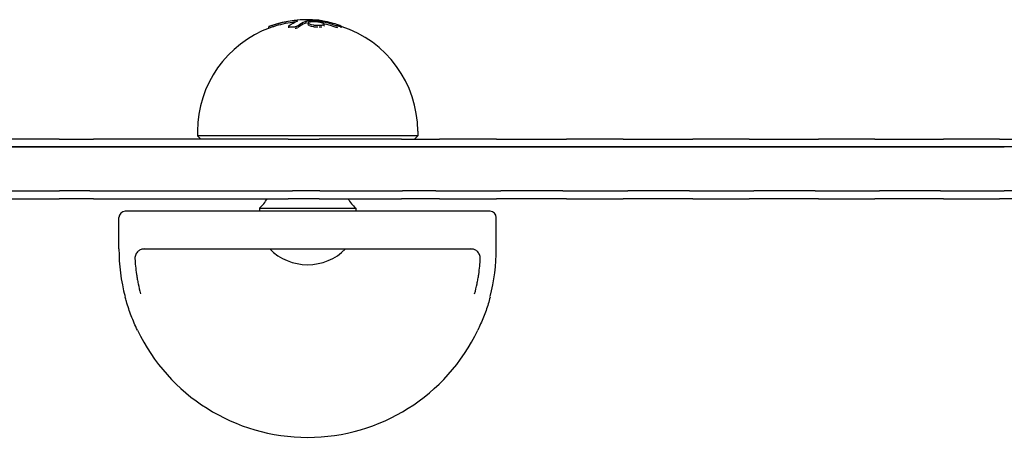
# Model space of a CAD drawing. Units: millimetres. Extents: x -2234 to 822, y -95 to 1904.
# Drawn here: x -1815 to -1501, y -95 to 38 of the extents above; entities that cross this region are included whole.
import ezdxf

# ---------------------------------------------------------------- set-up
doc = ezdxf.new("R2010")
doc.units = ezdxf.units.MM
doc.header["$LTSCALE"] = 20
doc.layers.add('2d', color=230, linetype='Continuous')

msp = doc.modelspace()

# ---------------------------------------------------------------- linework, layer by layer
at = {"layer": '2d'}
for p, q in [((-1735.34, 35.25), (-1735.34, 35.76)), ((-1729, 35.37), (-1729, 35.9)), ((-1722.83, 36.45), (-1722.83, 36.96)), ((-1717.77, 36.04), (-1717.77, 36.57)), ((-1712.34, 35.37), (-1712.34, 35.9)), ((-1802, 0), (-1845.59, 0)), ((-1802, 0), (-1791.1, 0)), ((-1729.18, 0), (-1791.1, 0)), ((-1758, 2.5), (-1758, 1)), ((-1688, 1), (-1758, 1)), ((-1757, 0), (-1758, 1)), ((-1729.18, 0), (-1719.36, 0)), ((-1693.1, 0), (-1681.12, 0)), ((-1689, 0), (-1688, 1)), ((-1688, 2.5), (-1688, 1)), ((-1801.85, -2.5), (-1845.49, -2.5)), ((-1845.49, -2.5), (-1801.85, -2.5)), ((-1801.85, -2.5), (-1792.22, -2.5)), ((-1792.22, -2.5), (-1801.85, -2.5)), ((-1727.83, -2.5), (-1792.22, -2.5)), ((-1792.22, -2.5), (-1727.83, -2.5)), ((-1727.83, -2.5), (-1719.14, -2.5)), ((-1719.14, -2.5), (-1727.83, -2.5)), ((-1693.1, 0), (-1719.36, 0)), ((-1692.85, -2.5), (-1719.14, -2.5)), ((-1719.14, -2.5), (-1692.85, -2.5)), ((-1692.85, -2.5), (-1682.25, -2.5)), ((-1682.25, -2.5), (-1692.85, -2.5)), ((-1661.52, -2.5), (-1682.25, -2.5)), ((-1682.25, -2.5), (-1661.52, -2.5)), ((-1662.98, 0), (-1681.12, 0)), ((-1662.98, 0), (-1640.74, 0)), ((-1661.52, -2.5), (-1641.84, -2.5)), ((-1641.84, -2.5), (-1661.52, -2.5)), ((-1621.2, -2.5), (-1641.84, -2.5)), ((-1641.84, -2.5), (-1621.2, -2.5)), ((-1622.68, 0), (-1640.74, 0)), ((-1622.68, 0), (-1600.55, 0)), ((-1621.2, -2.5), (-1601.62, -2.5)), ((-1601.62, -2.5), (-1621.2, -2.5)), ((-1581.08, -2.5), (-1601.62, -2.5)), ((-1601.62, -2.5), (-1581.08, -2.5)), ((-1582.57, 0), (-1600.55, 0)), ((-1582.57, 0), (-1560.56, 0)), ((-1581.08, -2.5), (-1561.6, -2.5)), ((-1561.6, -2.5), (-1581.08, -2.5)), ((-1541.17, -2.5), (-1561.6, -2.5)), ((-1561.6, -2.5), (-1541.17, -2.5)), ((-1542.68, 0), (-1560.56, 0)), ((-1542.68, 0), (-1520.79, 0)), ((-1541.17, -2.5), (-1521.8, -2.5)), ((-1521.8, -2.5), (-1541.17, -2.5)), ((-1501.49, -2.5), (-1521.8, -2.5)), ((-1521.8, -2.5), (-1501.49, -2.5)), ((-1503.02, 0), (-1520.79, 0)), ((-1503.02, 0), (-1481.27, 0)), ((-1482.25, -2.5), (-1501.49, -2.5)), ((-1845.49, -16.5), (-1801.85, -16.5)), ((-1845.49, -16.5), (-1801.85, -16.5)), ((-1792.22, -16.5), (-1801.85, -16.5)), ((-1792.22, -16.5), (-1801.85, -16.5)), ((-1792.22, -16.5), (-1727.83, -16.5)), ((-1792.22, -16.5), (-1727.83, -16.5)), ((-1719.14, -16.5), (-1727.83, -16.5)), ((-1719.14, -16.5), (-1727.83, -16.5)), ((-1719.14, -16.5), (-1692.85, -16.5)), ((-1719.14, -16.5), (-1692.85, -16.5)), ((-1682.25, -16.5), (-1692.85, -16.5)), ((-1682.25, -16.5), (-1692.85, -16.5)), ((-1682.25, -16.5), (-1661.52, -16.5)), ((-1682.25, -16.5), (-1661.52, -16.5)), ((-1641.84, -16.5), (-1661.52, -16.5)), ((-1641.84, -16.5), (-1661.52, -16.5)), ((-1641.84, -16.5), (-1621.2, -16.5)), ((-1641.84, -16.5), (-1621.2, -16.5)), ((-1601.62, -16.5), (-1621.2, -16.5)), ((-1601.62, -16.5), (-1621.2, -16.5)), ((-1601.62, -16.5), (-1581.08, -16.5)), ((-1601.62, -16.5), (-1581.08, -16.5)), ((-1561.6, -16.5), (-1581.08, -16.5)), ((-1561.6, -16.5), (-1581.08, -16.5)), ((-1561.6, -16.5), (-1541.17, -16.5)), ((-1561.6, -16.5), (-1541.17, -16.5)), ((-1521.8, -16.5), (-1541.17, -16.5)), ((-1521.8, -16.5), (-1541.17, -16.5)), ((-1521.8, -16.5), (-1501.49, -16.5)), ((-1521.8, -16.5), (-1501.49, -16.5)), ((-1482.25, -16.5), (-1501.49, -16.5)), ((-1482.25, -16.5), (-1501.49, -16.5)), ((-1845.59, -19), (-1802, -19)), ((-1791.1, -19), (-1802, -19)), ((-1791.1, -19), (-1729.18, -19)), ((-1719.36, -19), (-1729.18, -19)), ((-1719.36, -19), (-1693.1, -19)), ((-1681.12, -19), (-1693.1, -19)), ((-1681.12, -19), (-1662.98, -19)), ((-1640.74, -19), (-1662.98, -19)), ((-1640.74, -19), (-1622.68, -19)), ((-1600.55, -19), (-1622.68, -19)), ((-1600.55, -19), (-1582.57, -19)), ((-1560.56, -19), (-1582.57, -19)), ((-1560.56, -19), (-1542.68, -19)), ((-1520.79, -19), (-1542.68, -19)), ((-1520.79, -19), (-1503.02, -19)), ((-1481.27, -19), (-1503.02, -19)), ((-1783, -35), (-1783, -25)), ((-1723, -23), (-1781, -23)), ((-1738.3, -22), (-1707.7, -22)), ((-1738.3, -22), (-1738.3, -23)), ((-1665, -23), (-1723, -23)), ((-1707.7, -22), (-1707.7, -23)), ((-1663, -35), (-1663, -25)), ((-1775.34, -35), (-1670.66, -35))]:
    msp.add_line(p, q, dxfattribs=at)
for centre, radius, start, end in [((-1723, 2.5), 35.5, 84.2738, 109.5218), ((-1723, 2.5), 35, 109.8123, 180), ((-1723, 2.5), 35, 0, 72.2641), ((-1748.5, -11), 15, 312.8334, 327.769), ((-1697.5, -11), 15, 212.231, 227.1666), ((-1781, -25), 2, 90, 180), ((-1665, -25), 2, 0, 90), ((-1723, -35), 60, 180, 194.6283), ((-1723, -23.01), 17, 224.8544, 315.1456), ((-1723, -35), 60, 345.3717, 0), ((-1723, -35), 59.97, 205.5495, 334.4505)]:
    msp.add_arc(centre, radius, start, end, dxfattribs=at)
for centre, major_axis, ratio, start_param, end_param in [((-1723.74, 2.5), (0, 35.36), 0.971852, 0.116569, 0.299804), ((-1723.74, 2.5), (0, 34.86), 0.971852, 0.118255, 0.304259), ((-1720.96, 2.5), (0, 35.43), 0.448853, 0.184856, 0.325085), ((-1720.96, 2.5), (0, 34.93), 0.448853, 0.187539, 0.329924), ((-1721.24, 2.5), (0, 35.05), 0.949262, -0.036002, 0.04268), ((-1724.1, 2.5), (0, 35.42), 0.893606, -0.305083, -0.180165), ((-1724.1, 2.5), (0, 34.91), 0.893606, -0.309607, -0.202474)]:
    msp.add_ellipse(centre, major_axis=major_axis, ratio=ratio, start_param=start_param, end_param=end_param, dxfattribs=at)
at = {"layer": '2d', "extrusion": (0, 0, -1)}
for centre, major_axis, ratio, start_param, end_param in [((-1720.41, 2.5), (0, 35.37), 0.51868, 0.051964, 0.084222), ((-1722.7, 2.5), (0, 35.49), 0.893606, 0.148458, 0.304385), ((-1723.75, 2.5), (0, 35.49), 0.448853, -0.32448, -0.168023)]:
    msp.add_ellipse(centre, major_axis=major_axis, ratio=ratio, start_param=start_param, end_param=end_param, dxfattribs=at)
at = {"layer": '2d'}
for points, knots in [([(-1726.42, 37.49), (-1726.35, 37.52), (-1726.3, 37.54), (-1726.23, 37.58), (-1726.21, 37.6), (-1726.2, 37.66), (-1726.26, 37.68), (-1726.45, 37.7), (-1726.53, 37.7), (-1726.71, 37.7), (-1726.82, 37.7), (-1727.05, 37.69), (-1727.18, 37.68), (-1727.45, 37.65), (-1727.59, 37.64), (-1727.74, 37.62)], [0.000000224, 0.000000224, 0.000000224, 0.000000224, 0.000450314, 0.000450314, 0.000900403, 0.000900403, 0.001800583, 0.001800583, 0.002250672, 0.002250672, 0.002700762, 0.002700762, 0.003150852, 0.003150852, 0.003600941, 0.003600941, 0.003600941, 0.003600941]), ([(-1718.87, 37.75), (-1718.76, 37.73), (-1718.64, 37.71), (-1718.35, 37.66), (-1718.19, 37.63), (-1718.01, 37.6)], [0.000000231, 0.000000231, 0.000000231, 0.000000231, 0.000591053, 0.000591053, 0.001181875, 0.001181875, 0.001181875, 0.001181875]), ([(-1734.86, 35.96), (-1734.93, 35.94), (-1734.99, 35.91), (-1735.1, 35.87), (-1735.14, 35.86), (-1735.26, 35.81), (-1735.31, 35.78), (-1735.34, 35.77), (-1735.34, 35.76), (-1735.34, 35.76)], [0.001196766, 0.001196766, 0.001196766, 0.001196766, 0.001501762, 0.001501762, 0.001806758, 0.001806758, 0.002416751, 0.002416751, 0.002582042, 0.002582042, 0.002582042, 0.002582042]), ([(-1733.89, 36.28), (-1734.08, 36.22), (-1734.25, 36.17), (-1734.58, 36.06), (-1734.73, 36), (-1734.86, 35.96)], [0.000000877, 0.000000877, 0.000000877, 0.000000877, 0.000598821, 0.000598821, 0.001196766, 0.001196766, 0.001196766, 0.001196766]), ([(-1733.89, 35.76), (-1734.08, 35.7), (-1734.25, 35.64), (-1734.58, 35.53), (-1734.73, 35.47), (-1734.86, 35.43)], [0.000000878, 0.000000878, 0.000000878, 0.000000878, 0.000599533, 0.000599533, 0.001198188, 0.001198188, 0.001198188, 0.001198188]), ([(-1727.43, 35.61), (-1727.57, 35.6), (-1727.7, 35.58), (-1727.97, 35.57), (-1728.09, 35.57), (-1728.33, 35.58), (-1728.44, 35.59), (-1728.63, 35.63), (-1728.71, 35.65), (-1728.92, 35.73), (-1728.99, 35.8), (-1729, 35.92), (-1728.99, 35.97), (-1728.93, 36.05), (-1728.89, 36.09), (-1728.83, 36.14)], [0.003347588, 0.003347588, 0.003347588, 0.003347588, 0.003759231, 0.003759231, 0.004170875, 0.004170875, 0.004582519, 0.004582519, 0.004994163, 0.004994163, 0.00581745, 0.00581745, 0.006229094, 0.006229094, 0.006640738, 0.006640738, 0.006640738, 0.006640738]), ([(-1727.15, 37.18), (-1727.2, 37.17), (-1727.26, 37.17), (-1727.45, 37.15), (-1727.59, 37.13), (-1727.74, 37.12)], [0.0029611749, 0.0029611749, 0.0029611749, 0.0029611749, 0.0031512611, 0.0031512611, 0.0036014093, 0.0036014093, 0.0036014093, 0.0036014093]), ([(-1726.03, 36.07), (-1726.1, 36.02), (-1726.18, 35.98), (-1726.37, 35.88), (-1726.48, 35.84), (-1726.73, 35.76), (-1726.86, 35.72), (-1727.14, 35.66), (-1727.29, 35.63), (-1727.43, 35.61)], [0.001536591, 0.001536591, 0.001536591, 0.001536591, 0.00198934, 0.00198934, 0.002442089, 0.002442089, 0.002894838, 0.002894838, 0.003347588, 0.003347588, 0.003347588, 0.003347588]), ([(-1726.27, 35.4), (-1726.27, 35.4), (-1726.27, 35.4), (-1726.37, 35.35), (-1726.48, 35.31), (-1726.72, 35.23), (-1726.86, 35.19), (-1727, 35.16), (-1727, 35.16), (-1727, 35.16)], [0.0019906348, 0.0019906348, 0.0019906348, 0.0019906348, 0.0019907056, 0.0019907056, 0.0024439433, 0.0024439433, 0.002897181, 0.002897181, 0.0028972615, 0.0028972615, 0.0028972615, 0.0028972615]), ([(-1722.66, 37.52), (-1722.79, 37.52), (-1722.92, 37.51), (-1723.16, 37.48), (-1723.27, 37.47), (-1723.48, 37.44), (-1723.57, 37.42), (-1723.74, 37.37), (-1723.82, 37.35), (-1723.88, 37.32)], [0.000000208, 0.000000208, 0.000000208, 0.000000208, 0.000415173, 0.000415173, 0.000830137, 0.000830137, 0.001245102, 0.001245102, 0.001660067, 0.001660067, 0.001660067, 0.001660067]), ([(-1723.38, 36.94), (-1723.38, 36.94), (-1723.38, 36.94), (-1723.48, 36.93), (-1723.57, 36.91), (-1723.74, 36.86), (-1723.82, 36.84), (-1723.88, 36.81)], [0.0008302368, 0.0008302368, 0.0008302368, 0.0008302368, 0.0008303313, 0.0008303313, 0.001245393, 0.001245393, 0.0016604547, 0.0016604547, 0.0016604547, 0.0016604547]), ([(-1720.3, 36.13), (-1720.47, 36.14), (-1720.64, 36.16), (-1720.97, 36.2), (-1721.13, 36.23), (-1721.59, 36.31), (-1721.86, 36.38), (-1722.21, 36.5), (-1722.32, 36.54), (-1722.5, 36.62), (-1722.58, 36.66), (-1722.7, 36.75), (-1722.75, 36.79), (-1722.81, 36.87), (-1722.83, 36.92), (-1722.84, 37), (-1722.82, 37.04), (-1722.76, 37.11), (-1722.71, 37.15), (-1722.53, 37.25), (-1722.35, 37.3), (-1722, 37.36), (-1721.87, 37.38), (-1721.59, 37.4), (-1721.44, 37.41), (-1721.13, 37.42), (-1720.97, 37.42), (-1720.64, 37.41), (-1720.47, 37.4), (-1720.3, 37.39)], [0.01003228, 0.01003228, 0.01003228, 0.01003228, 0.010535083, 0.010535083, 0.011037885, 0.011037885, 0.012043489, 0.012043489, 0.012546291, 0.012546291, 0.013049093, 0.013049093, 0.013551896, 0.013551896, 0.014054698, 0.014054698, 0.0145575, 0.0145575, 0.015060302, 0.015060302, 0.016065907, 0.016065907, 0.016568709, 0.016568709, 0.017071511, 0.017071511, 0.017574313, 0.017574313, 0.018077115, 0.018077115, 0.018077115, 0.018077115]), ([(-1722.83, 36.44), (-1722.83, 36.44), (-1722.83, 36.44), (-1722.83, 36.44), (-1722.83, 36.45), (-1722.83, 36.45)], [0.0140592102, 0.0140592102, 0.0140592102, 0.0140592102, 0.01405927239, 0.01405927239, 0.01408565708, 0.01408565708, 0.01408565708, 0.01408565708]), ([(-1722.64, 36.19), (-1722.64, 36.19), (-1722.64, 36.19), (-1722.7, 36.23), (-1722.75, 36.27), (-1722.78, 36.32), (-1722.78, 36.32), (-1722.78, 36.32)], [0.0130530662, 0.0130530662, 0.0130530662, 0.0130530662, 0.0130531548, 0.0130531548, 0.0135562136, 0.0135562136, 0.013556301, 0.013556301, 0.013556301, 0.013556301]), ([(-1720.3, 35.6), (-1720.47, 35.62), (-1720.64, 35.63), (-1720.97, 35.68), (-1721.13, 35.7), (-1721.59, 35.79), (-1721.86, 35.86), (-1722.21, 35.98), (-1722.32, 36.02), (-1722.41, 36.06), (-1722.41, 36.06), (-1722.41, 36.06)], [0.010034802, 0.010034802, 0.010034802, 0.010034802, 0.010537861, 0.010537861, 0.01104092, 0.01104092, 0.012047037, 0.012047037, 0.012550096, 0.012550096, 0.012550154, 0.012550154, 0.012550154, 0.012550154]), ([(-1720.3, 37.39), (-1719.97, 37.36), (-1719.63, 37.32), (-1719.17, 37.24), (-1719.03, 37.21), (-1718.75, 37.14), (-1718.62, 37.1), (-1718.39, 37.03), (-1718.29, 36.99), (-1718.11, 36.91), (-1718.03, 36.87), (-1717.84, 36.74), (-1717.77, 36.65), (-1717.77, 36.53), (-1717.78, 36.49), (-1717.84, 36.41), (-1717.89, 36.38), (-1718.01, 36.31), (-1718.09, 36.28), (-1718.27, 36.22), (-1718.38, 36.2), (-1718.61, 36.16), (-1718.74, 36.14), (-1719.02, 36.11), (-1719.17, 36.11), (-1719.47, 36.1), (-1719.64, 36.1), (-1719.97, 36.11), (-1720.14, 36.12), (-1720.3, 36.13)], [0.001980888, 0.001980888, 0.001980888, 0.001980888, 0.002987312, 0.002987312, 0.003490524, 0.003490524, 0.003993736, 0.003993736, 0.004496948, 0.004496948, 0.00500016, 0.00500016, 0.006006584, 0.006006584, 0.006509796, 0.006509796, 0.007013008, 0.007013008, 0.00751622, 0.00751622, 0.008019432, 0.008019432, 0.008522644, 0.008522644, 0.009025856, 0.009025856, 0.009529068, 0.009529068, 0.01003228, 0.01003228, 0.01003228, 0.01003228]), ([(-1718.43, 37.34), (-1718.55, 37.37), (-1718.68, 37.39), (-1718.94, 37.43), (-1719.08, 37.45), (-1719.36, 37.48), (-1719.49, 37.5), (-1719.77, 37.52), (-1719.91, 37.53), (-1720.04, 37.53)], [0.000000224, 0.000000224, 0.000000224, 0.000000224, 0.000415052, 0.000415052, 0.000829879, 0.000829879, 0.001244707, 0.001244707, 0.001659534, 0.001659534, 0.001659534, 0.001659534]), ([(-1718.49, 35.65), (-1718.61, 35.63), (-1718.74, 35.61), (-1719.02, 35.59), (-1719.16, 35.58), (-1719.32, 35.57), (-1719.32, 35.57), (-1719.32, 35.57)], [0.008020973, 0.008020973, 0.008020973, 0.008020973, 0.008524386, 0.008524386, 0.009027858, 0.009027858, 0.009027915, 0.009027915, 0.009027915, 0.009027915]), ([(-1717.77, 36.04), (-1717.77, 36), (-1717.79, 35.97), (-1717.81, 35.93), (-1717.81, 35.93), (-1717.81, 35.93)], [0.006029447, 0.006029447, 0.006029447, 0.006029447, 0.0065104968, 0.0065104968, 0.0065105953, 0.0065105953, 0.0065105953, 0.0065105953]), ([(-1713.2, 36.36), (-1713.04, 36.31), (-1712.91, 36.26), (-1712.67, 36.15), (-1712.57, 36.1), (-1712.42, 36.01), (-1712.37, 35.97), (-1712.33, 35.9), (-1712.34, 35.87), (-1712.39, 35.84), (-1712.42, 35.84), (-1712.49, 35.83), (-1712.53, 35.83), (-1712.67, 35.83), (-1712.79, 35.84), (-1713.07, 35.88), (-1713.22, 35.9), (-1713.55, 35.97), (-1713.72, 36.02), (-1713.9, 36.06)], [0.000000461, 0.000000461, 0.000000461, 0.000000461, 0.000529966, 0.000529966, 0.001059471, 0.001059471, 0.001588977, 0.001588977, 0.002118482, 0.002118482, 0.002383234, 0.002383234, 0.002647987, 0.002647987, 0.003177492, 0.003177492, 0.003706998, 0.003706998, 0.004236503, 0.004236503, 0.004236503, 0.004236503]), ([(-1774.91, -35), (-1775.26, -35), (-1775.61, -35.06), (-1776.29, -35.31), (-1776.61, -35.49), (-1777.18, -36), (-1777.44, -36.32), (-1777.72, -36.93), (-1777.8, -37.15), (-1777.9, -37.63), (-1777.92, -37.89), (-1777.91, -38.17)], [-0.00003294, -0.00003294, -0.00003294, -0.00003294, 0.00416669, 0.00416669, 0.00836631, 0.00836631, 0.01256594, 0.01256594, 0.01466576, 0.01466576, 0.01676557, 0.01676557, 0.01676557, 0.01676557]), ([(-1668.09, -38.17), (-1668.08, -37.89), (-1668.1, -37.63), (-1668.2, -37.15), (-1668.28, -36.93), (-1668.56, -36.32), (-1668.82, -36), (-1669.39, -35.49), (-1669.71, -35.31), (-1670.22, -35.12), (-1670.39, -35.08), (-1670.74, -35.02), (-1670.91, -35), (-1671.09, -35)], [0, 0, 0, 0, 0.00209734, 0.00209734, 0.00419468, 0.00419468, 0.00838937, 0.00838937, 0.01258405, 0.01258405, 0.01468139, 0.01468139, 0.01677873, 0.01677873, 0.01677873, 0.01677873]), ([(-1777.91, -38.17), (-1777.87, -38.88), (-1777.81, -39.65), (-1777.64, -41.31), (-1777.54, -42.19), (-1777.33, -43.6), (-1777.25, -44.09), (-1777.07, -45.08), (-1776.97, -45.58), (-1776.66, -47.12), (-1776.41, -48.19), (-1776.11, -49.28)], [0, 0, 0, 0, 0.00362292, 0.00362292, 0.00724584, 0.00724584, 0.00905729, 0.00905729, 0.01086875, 0.01086875, 0.01449167, 0.01449167, 0.01449167, 0.01449167]), ([(-1669.89, -49.28), (-1669.59, -48.19), (-1669.34, -47.12), (-1669.03, -45.58), (-1668.93, -45.08), (-1668.75, -44.09), (-1668.67, -43.6), (-1668.46, -42.19), (-1668.36, -41.31), (-1668.19, -39.65), (-1668.13, -38.88), (-1668.09, -38.17)], [0, 0, 0, 0, 0.00364669, 0.00364669, 0.00547004, 0.00547004, 0.00729338, 0.00729338, 0.01094008, 0.01094008, 0.01458677, 0.01458677, 0.01458677, 0.01458677]), ([(-1777.1, -60.86), (-1777.82, -59.36), (-1778.48, -57.82), (-1779.66, -54.77), (-1780.17, -53.24), (-1780.75, -51.26), (-1780.89, -50.79), (-1781.01, -50.32)], [0, 0, 0, 0, 4.999689, 4.999689, 9.923516, 9.923516, 11.490779, 11.490779, 11.490779, 11.490779]), ([(-1664.99, -50.32), (-1665.35, -51.7), (-1665.79, -53.12), (-1666.79, -55.98), (-1667.36, -57.43), (-1668.28, -59.54), (-1668.58, -60.2), (-1668.9, -60.86)], [0, 0, 0, 0, 4.599138, 4.599138, 9.29536, 9.29536, 11.492215, 11.492215, 11.492215, 11.492215])]:
    msp.add_open_spline(points, degree=3, knots=knots, dxfattribs=at)
for points in [[(-1719.8, 35.57), (-1719.97, 35.58), (-1720.14, 35.59), (-1720.3, 35.6)], [(-1713.9, 36.06), (-1714.14, 36.13), (-1714.38, 36.2), (-1714.59, 36.28)], [(-1713.9, 35.53), (-1714.14, 35.6), (-1714.38, 35.68), (-1714.59, 35.75)], [(-1713.39, 35.41), (-1713.55, 35.44), (-1713.72, 35.49), (-1713.9, 35.53)], [(-1781.01, -50.32), (-1781.01, -50.31), (-1781.02, -50.3), (-1781.02, -50.29)], [(-1664.98, -50.29), (-1664.98, -50.3), (-1664.99, -50.31), (-1664.99, -50.32)]]:
    msp.add_open_spline(points, degree=3, dxfattribs=at)

doc.saveas('drawing.dxf')
